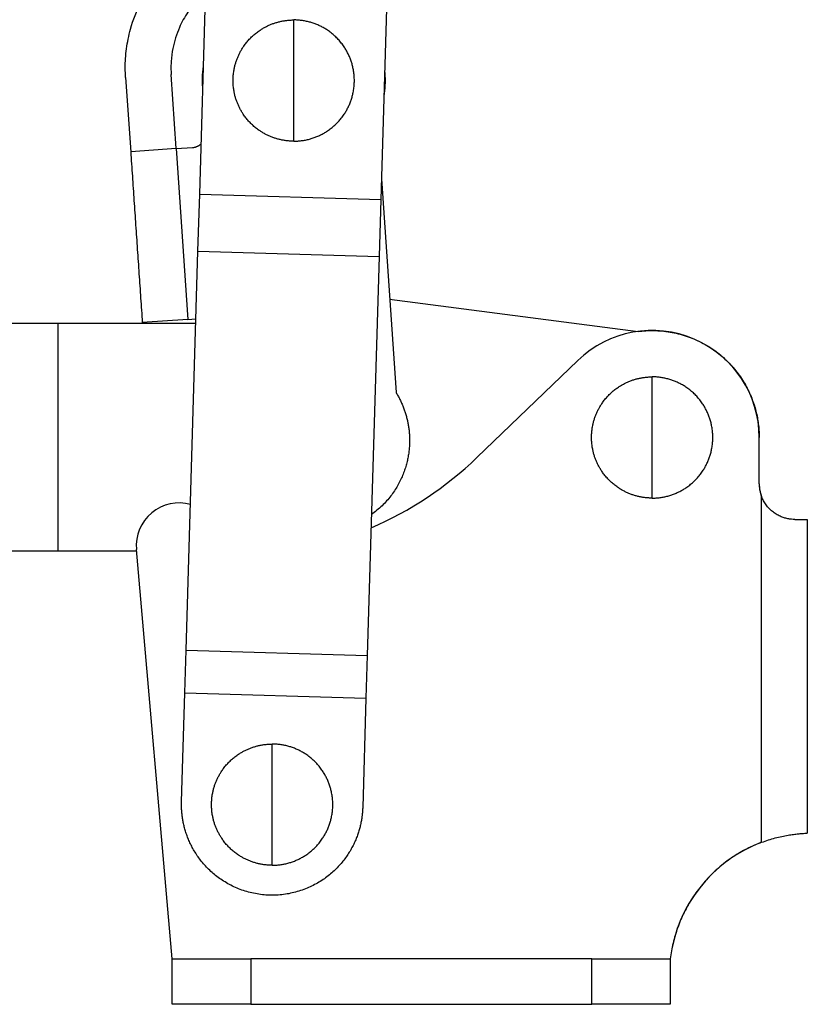
# Model space of a CAD drawing. Units: inches. Extents: x 35 to 302, y -8 to 278.
# Drawn here: x 167 to 223, y -8 to 61 of the extents above; entities that cross this region are included whole.
import ezdxf

# ---------------------------------------------------------------- set-up
doc = ezdxf.new("R2010")
doc.units = ezdxf.units.IN
doc.header["$MEASUREMENT"] = 0
doc.layers.add('Sheet_View_1_Drawing_1', color=7, linetype='Continuous')

msp = doc.modelspace()

# ---------------------------------------------------------------- linework, layer by layer
at = {"layer": 'Sheet_View_1_Drawing_1', "color": 178}
for p, q in [((179.96, 48.982), (180.406, 63.975)), ((193.101, 63.598), (192.655, 48.604)), ((186.55, 56.939), (186.55, 61.189)), ((178.317, 52.165), (177.963, 57.364)), ((174.771, 57.146), (175.125, 51.945)), ((180.18, 56.359), (180.153, 56.745)), ((186.55, 52.689), (186.55, 56.939)), ((178.317, 52.165), (175.125, 51.945)), ((178.317, 52.165), (179.459, 52.244)), ((178.317, 52.165), (179.133, 40.193)), ((192.698, 50.06), (193.72, 35.061)), ((179.841, 44.984), (179.96, 48.982)), ((179.96, 48.982), (192.655, 48.604)), ((192.655, 48.604), (192.536, 44.606)), ((179.009, 16.996), (179.841, 44.984)), ((179.841, 44.984), (192.536, 44.606)), ((192.536, 44.606), (191.704, 16.618)), ((193.274, 41.608), (210.686, 39.35)), ((179.133, 40.193), (175.941, 39.973)), ((179.133, 40.193), (179.7, 40.232)), ((164.023, 39.932), (170.023, 39.93)), ((170.023, 39.93), (170.016, 23.93)), ((170.023, 39.93), (179.691, 39.925)), ((206.47, 37.317), (199.389, 30.505)), ((211.67, 31.912), (211.67, 36.162)), ((211.67, 27.662), (211.67, 31.912)), ((219.17, 28.662), (219.17, 31.912)), ((219.34, 3.521), (219.34, 27.755)), ((221.67, 26.162), (222.54, 26.162)), ((222.54, 26.162), (222.54, 4.159)), ((170.016, 23.93), (164.016, 23.932)), ((175.541, 23.927), (170.016, 23.93)), ((178.04, -4.638), (175.529, 24.06)), ((178.92, 13.997), (179.009, 16.996)), ((179.009, 16.996), (191.704, 16.618)), ((191.704, 16.618), (191.614, 13.62)), ((178.693, 6.351), (178.92, 13.997)), ((178.92, 13.997), (191.614, 13.62)), ((191.614, 13.62), (191.387, 5.973)), ((185.04, 6.162), (185.04, 10.412)), ((185.04, 1.912), (185.04, 6.162)), ((178.04, -4.638), (183.54, -4.638)), ((178.04, -7.838), (178.04, -4.638)), ((183.54, -4.638), (183.54, -7.838)), ((207.44, -4.638), (183.54, -4.638)), ((207.44, -7.838), (207.44, -4.638)), ((207.44, -4.638), (212.94, -4.638)), ((212.94, -4.638), (212.94, -7.838)), ((183.54, -7.838), (178.04, -7.838)), ((183.54, -7.838), (207.44, -7.838)), ((212.94, -7.838), (207.44, -7.838))]:
    msp.add_line(p, q, dxfattribs=at)
for centre, radius, start, end in [((211.67, 31.912), 7.5, 0, 133.89116), ((182.057, 48.521), 25, 293.36079, 313.89116), ((221.67, 28.662), 2.5, 180, 201.26754), ((178.518, 24.321), 3, 74.62516, 185), ((222.868, -5.836), 10, 110.65859, 173.11973)]:
    msp.add_arc(centre, radius, start, end, dxfattribs=at)
for points, start_tangent, end_tangent in [([(174.771, 57.146), (174.747, 57.815), (174.767, 58.486), (174.948, 59.854), (175.113, 60.548), (175.837, 62.427), (176.502, 63.56), (177.251, 64.534), (178.254, 65.536), (179.33, 66.354), (179.959, 66.737), (180.497, 67.018)], (-0.048992, 0.998799), (0.892051, 0.451936)), ([(180.382, 63.146), (180.14, 62.928), (179.925, 62.716), (179.508, 62.246), (178.815, 61.215), (178.541, 60.661), (178.08, 59.199), (177.961, 58.282), (177.949, 57.689), (177.963, 57.364)], (-0.749248, -0.662289), (0.054006, -0.998541)), ([(184.189, 60.473), (184.289, 60.538), (184.39, 60.6), (184.494, 60.659), (184.599, 60.715), (184.706, 60.769), (184.814, 60.819), (184.923, 60.866)], (0.835922, 0.548849), (0.920746, 0.390162)), ([(184.923, 60.866), (185.034, 60.91), (185.146, 60.951), (185.259, 60.989), (185.373, 61.023), (185.488, 61.055), (185.604, 61.083), (185.721, 61.108)], (0.926962, 0.375155), (0.979178, 0.203002)), ([(185.721, 61.108), (185.838, 61.129), (185.956, 61.148), (186.074, 61.163), (186.193, 61.174), (186.312, 61.183), (186.431, 61.188), (186.55, 61.189)], (0.982335, 0.187129), (0.999968, 0.008058)), ([(187.379, 61.108), (187.242, 61.133), (187.105, 61.153), (186.966, 61.169), (186.828, 61.18), (186.689, 61.187), (186.55, 61.189)], (-0.982586, 0.185809), (-0.999955, 0.009467)), ([(188.176, 60.866), (188.047, 60.917), (187.916, 60.964), (187.784, 61.006), (187.65, 61.045), (187.515, 61.078), (187.379, 61.108)], (-0.927455, 0.373934), (-0.978903, 0.204326)), ([(188.911, 60.473), (188.794, 60.549), (188.675, 60.62), (188.553, 60.688), (188.43, 60.751), (188.304, 60.811), (188.176, 60.866)], (-0.836667, 0.547712), (-0.920214, 0.391416)), ([(183.016, 59.301), (183.103, 59.425), (183.194, 59.547), (183.289, 59.665), (183.389, 59.78), (183.492, 59.891), (183.599, 59.998), (183.71, 60.102), (183.825, 60.201), (183.943, 60.296), (184.064, 60.387), (184.189, 60.473)], (0.564094, 0.82571), (0.825693, 0.56412)), ([(190.084, 59.301), (189.988, 59.438), (189.887, 59.571), (189.782, 59.7), (189.671, 59.824), (189.555, 59.945), (189.435, 60.06), (189.31, 60.171), (189.181, 60.277), (189.048, 60.378), (188.911, 60.473)], (-0.564946, 0.825128), (-0.825127, 0.564947)), ([(182.623, 58.566), (182.67, 58.675), (182.721, 58.784), (182.774, 58.89), (182.83, 58.995), (182.889, 59.099), (182.951, 59.201), (183.016, 59.301)], (0.390157, 0.920748), (0.548838, 0.835929)), ([(190.476, 58.566), (190.421, 58.693), (190.362, 58.819), (190.298, 58.943), (190.23, 59.064), (190.159, 59.184), (190.084, 59.301)], (-0.391395, 0.920223), (-0.547699, 0.836676)), ([(182.381, 57.769), (182.406, 57.885), (182.434, 58.001), (182.466, 58.116), (182.501, 58.23), (182.538, 58.343), (182.579, 58.455), (182.623, 58.566)], (0.202988, 0.979181), (0.375188, 0.926949)), ([(190.718, 57.769), (190.689, 57.905), (190.655, 58.039), (190.617, 58.173), (190.574, 58.306), (190.527, 58.437), (190.476, 58.566)], (-0.204335, 0.978901), (-0.373931, 0.927456)), ([(180.153, 56.745), (180.151, 56.924), (180.154, 57.109), (180.162, 57.298), (180.176, 57.492), (180.197, 57.691), (180.225, 57.894)], (-0.019579, 0.999808), (0.142759, 0.989757)), ([(182.381, 56.11), (182.355, 56.26), (182.333, 56.41), (182.317, 56.561), (182.306, 56.713), (182.3, 56.865), (182.3, 57.016), (182.306, 57.168), (182.317, 57.319), (182.333, 57.469), (182.355, 57.619), (182.381, 57.769)], (-0.184996, 0.982739), (0.18498, 0.982742)), ([(190.718, 56.11), (190.747, 56.275), (190.77, 56.44), (190.787, 56.606), (190.797, 56.773), (190.8, 56.939), (190.797, 57.106), (190.787, 57.273), (190.77, 57.439), (190.747, 57.604), (190.718, 57.769)], (0.183954, 0.982935), (-0.183963, 0.982933)), ([(192.936, 57.357), (192.948, 57.119), (192.951, 56.88), (192.945, 56.641), (192.93, 56.401), (192.906, 56.161), (192.872, 55.922)], (0.057279, -0.998358), (-0.145468, -0.989363)), ([(192.936, 57.357), (192.948, 57.119), (192.951, 56.88), (192.945, 56.641), (192.93, 56.401), (192.906, 56.161), (192.872, 55.922)], (0.057278, -0.998358), (-0.14548, -0.989361)), ([(192.921, 57.546), (192.924, 57.514), (192.926, 57.482), (192.929, 57.451), (192.932, 57.419), (192.934, 57.388), (192.936, 57.357)], (0.095964, -0.995385), (0.069418, -0.997588)), ([(192.921, 57.546), (192.924, 57.514), (192.926, 57.482), (192.929, 57.451), (192.932, 57.42), (192.934, 57.388), (192.936, 57.357)], (0.096019, -0.99538), (0.069364, -0.997591)), ([(182.623, 55.313), (182.579, 55.424), (182.538, 55.536), (182.5, 55.649), (182.466, 55.763), (182.435, 55.878), (182.406, 55.994), (182.381, 56.11)], (-0.375196, 0.926946), (-0.203021, 0.979174)), ([(190.476, 55.313), (190.527, 55.442), (190.574, 55.573), (190.617, 55.706), (190.655, 55.839), (190.689, 55.974), (190.718, 56.11)], (0.373954, 0.927447), (0.204352, 0.978898)), ([(183.016, 54.578), (182.951, 54.678), (182.889, 54.78), (182.83, 54.883), (182.774, 54.989), (182.721, 55.096), (182.67, 55.204), (182.623, 55.313)], (-0.548806, 0.83595), (-0.390154, 0.92075)), ([(190.084, 54.578), (190.159, 54.695), (190.23, 54.814), (190.298, 54.936), (190.362, 55.06), (190.421, 55.185), (190.476, 55.313)], (0.547699, 0.836675), (0.391368, 0.920234)), ([(184.189, 53.406), (184.064, 53.492), (183.942, 53.583), (183.824, 53.679), (183.709, 53.778), (183.598, 53.882), (183.491, 53.989), (183.387, 54.1), (183.288, 54.215), (183.193, 54.333), (183.102, 54.454), (183.016, 54.578)], (-0.825702, 0.564106), (-0.564108, 0.825701)), ([(188.911, 53.406), (189.048, 53.501), (189.181, 53.602), (189.31, 53.708), (189.435, 53.819), (189.555, 53.934), (189.671, 54.055), (189.782, 54.179), (189.887, 54.308), (189.988, 54.441), (190.084, 54.578)], (0.825129, 0.564944), (0.564946, 0.825128)), ([(184.923, 53.013), (184.814, 53.06), (184.706, 53.11), (184.599, 53.164), (184.494, 53.22), (184.39, 53.279), (184.289, 53.341), (184.189, 53.406)], (-0.920741, 0.390173), (-0.835939, 0.548822)), ([(188.176, 53.013), (188.304, 53.068), (188.43, 53.128), (188.553, 53.191), (188.675, 53.259), (188.794, 53.33), (188.911, 53.406)], (0.920214, 0.391417), (0.836676, 0.547698)), ([(179.459, 52.244), (179.51, 52.248), (179.562, 52.256), (179.614, 52.267), (179.667, 52.28), (179.719, 52.297), (179.772, 52.317), (179.824, 52.34), (179.875, 52.367), (179.925, 52.396), (179.973, 52.429), (180.02, 52.465), (180.065, 52.504)], (0.996518, 0.08338), (0.749094, 0.662464)), ([(179.459, 52.244), (179.51, 52.248), (179.562, 52.256), (179.614, 52.267), (179.667, 52.28), (179.719, 52.297), (179.772, 52.317), (179.824, 52.34), (179.875, 52.367), (179.925, 52.396), (179.973, 52.429), (180.02, 52.465), (180.065, 52.504)], (0.996518, 0.08338), (0.749094, 0.662464)), ([(185.721, 52.771), (185.604, 52.796), (185.488, 52.824), (185.373, 52.856), (185.259, 52.89), (185.146, 52.928), (185.034, 52.969), (184.923, 53.013)], (-0.979176, 0.203013), (-0.926941, 0.375207)), ([(186.55, 52.689), (186.431, 52.691), (186.312, 52.696), (186.193, 52.704), (186.074, 52.716), (185.956, 52.731), (185.838, 52.749), (185.721, 52.771)], (-0.999967, 0.008107), (-0.982325, 0.187181)), ([(186.55, 52.689), (186.689, 52.692), (186.828, 52.699), (186.966, 52.71), (187.105, 52.726), (187.242, 52.746), (187.379, 52.771)], (0.999956, 0.009396), (0.982573, 0.185877)), ([(187.379, 52.771), (187.515, 52.8), (187.65, 52.834), (187.784, 52.872), (187.916, 52.915), (188.047, 52.962), (188.176, 53.013)], (0.978903, 0.204326), (0.927455, 0.373934)), ([(175.125, 51.945), (175.242, 50.235), (175.358, 48.525), (175.475, 46.814), (175.591, 45.104), (175.708, 43.394), (175.824, 41.683), (175.941, 39.973)], (0.067993, -0.997686), (0.067993, -0.997686)), ([(210.683, 39.347), (211.23, 39.399), (211.788, 39.411), (212.353, 39.381), (212.922, 39.307), (213.488, 39.188), (214.047, 39.025), (214.593, 38.819), (215.121, 38.57), (215.627, 38.283), (216.107, 37.958), (216.556, 37.602), (216.972, 37.216), (217.352, 36.807), (217.695, 36.378), (218, 35.934), (218.266, 35.48), (218.495, 35.02), (218.688, 34.557), (218.844, 34.096), (218.968, 33.64), (219.06, 33.191), (219.122, 32.753), (219.158, 32.326), (219.17, 31.912)], (0.993878, 0.11048), (0.015975, -0.999872)), ([(210.043, 35.838), (210.154, 35.882), (210.266, 35.923), (210.379, 35.961), (210.493, 35.996), (210.608, 36.027), (210.724, 36.055), (210.84, 36.08)], (0.926951, 0.375182), (0.979172, 0.203031)), ([(210.84, 36.08), (210.958, 36.102), (211.075, 36.12), (211.194, 36.135), (211.313, 36.147), (211.431, 36.155), (211.551, 36.16), (211.67, 36.162)], (0.982334, 0.187138), (0.999967, 0.008101)), ([(212.499, 36.08), (212.362, 36.105), (212.224, 36.126), (212.086, 36.141), (211.947, 36.153), (211.809, 36.16), (211.67, 36.162)], (-0.982586, 0.185807), (-0.999955, 0.009461)), ([(213.296, 35.838), (213.167, 35.89), (213.036, 35.936), (212.903, 35.979), (212.77, 36.017), (212.635, 36.051), (212.499, 36.08)], (-0.927455, 0.373934), (-0.978904, 0.204322)), ([(208.136, 34.273), (208.222, 34.398), (208.313, 34.519), (208.409, 34.638), (208.508, 34.753), (208.612, 34.864), (208.719, 34.971), (208.83, 35.074), (208.945, 35.173), (209.063, 35.268), (209.184, 35.359), (209.308, 35.446)], (0.56412, 0.825693), (0.825692, 0.564121)), ([(209.308, 35.446), (209.408, 35.51), (209.51, 35.572), (209.614, 35.632), (209.719, 35.688), (209.826, 35.741), (209.934, 35.791), (210.043, 35.838)], (0.835948, 0.548808), (0.920753, 0.390146)), ([(214.031, 35.446), (213.914, 35.521), (213.795, 35.593), (213.673, 35.66), (213.549, 35.724), (213.424, 35.783), (213.296, 35.838)], (-0.836683, 0.547687), (-0.920225, 0.39139)), ([(215.203, 34.273), (215.108, 34.41), (215.007, 34.543), (214.901, 34.672), (214.79, 34.797), (214.675, 34.917), (214.554, 35.033), (214.43, 35.144), (214.301, 35.25), (214.168, 35.35), (214.031, 35.446)], (-0.564963, 0.825116), (-0.825112, 0.56497)), ([(193.72, 35.061), (193.862, 34.819), (193.993, 34.571), (194.113, 34.317), (194.223, 34.057), (194.321, 33.791), (194.407, 33.522), (194.481, 33.249), (194.543, 32.974), (194.593, 32.697), (194.631, 32.419), (194.656, 32.14)], (0.513507, -0.858085), (0.08057, -0.996749)), ([(207.743, 33.538), (207.79, 33.648), (207.84, 33.756), (207.894, 33.863), (207.95, 33.968), (208.009, 34.071), (208.071, 34.173), (208.136, 34.273)], (0.390171, 0.920743), (0.548814, 0.835944)), ([(215.596, 33.538), (215.541, 33.666), (215.481, 33.792), (215.418, 33.915), (215.35, 34.037), (215.279, 34.156), (215.203, 34.273)], (-0.391392, 0.920224), (-0.547689, 0.836682)), ([(207.501, 32.741), (207.526, 32.857), (207.554, 32.973), (207.586, 33.088), (207.62, 33.203), (207.658, 33.316), (207.699, 33.428), (207.743, 33.538)], (0.203014, 0.979176), (0.375198, 0.926945)), ([(215.838, 32.741), (215.809, 32.877), (215.775, 33.012), (215.737, 33.146), (215.694, 33.278), (215.647, 33.409), (215.596, 33.538)], (-0.204339, 0.9789), (-0.373937, 0.927454)), ([(207.501, 31.083), (207.474, 31.232), (207.453, 31.382), (207.436, 31.534), (207.426, 31.685), (207.42, 31.837), (207.42, 31.989), (207.426, 32.14), (207.436, 32.291), (207.453, 32.442), (207.474, 32.592), (207.501, 32.741)], (-0.184973, 0.982744), (0.184977, 0.982743)), ([(215.838, 31.083), (215.867, 31.247), (215.89, 31.412), (215.906, 31.578), (215.916, 31.745), (215.92, 31.912), (215.916, 32.079), (215.906, 32.245), (215.89, 32.411), (215.867, 32.577), (215.838, 32.741)], (0.183956, 0.982935), (-0.183961, 0.982934)), ([(194.656, 32.14), (194.668, 31.864), (194.669, 31.575), (194.656, 31.274), (194.627, 30.962), (194.581, 30.639), (194.515, 30.305), (194.429, 29.962), (194.318, 29.611), (194.182, 29.254), (194.019, 28.893), (193.827, 28.53), (193.604, 28.168), (193.349, 27.81), (193.061, 27.461), (192.739, 27.124), (192.385, 26.803), (191.997, 26.502)], (0.055479, -0.99846), (-0.799887, -0.600151)), ([(207.743, 30.286), (207.699, 30.396), (207.658, 30.508), (207.62, 30.621), (207.586, 30.735), (207.554, 30.85), (207.526, 30.966), (207.501, 31.083)], (-0.375191, 0.926948), (-0.203042, 0.97917)), ([(215.596, 30.286), (215.647, 30.415), (215.694, 30.546), (215.737, 30.678), (215.775, 30.812), (215.809, 30.947), (215.838, 31.083)], (0.373949, 0.927449), (0.204346, 0.978899)), ([(208.136, 29.551), (208.071, 29.651), (208.009, 29.752), (207.95, 29.856), (207.894, 29.961), (207.84, 30.068), (207.79, 30.176), (207.743, 30.286)], (-0.548825, 0.835937), (-0.390131, 0.920759)), ([(215.203, 29.551), (215.279, 29.668), (215.35, 29.787), (215.418, 29.908), (215.481, 30.032), (215.541, 30.158), (215.596, 30.286)], (0.547702, 0.836674), (0.391382, 0.920228)), ([(209.308, 28.378), (209.184, 28.465), (209.062, 28.556), (208.944, 28.651), (208.829, 28.751), (208.718, 28.854), (208.61, 28.962), (208.507, 29.073), (208.408, 29.187), (208.313, 29.305), (208.222, 29.426), (208.136, 29.551)], (-0.825687, 0.564128), (-0.564101, 0.825706)), ([(214.031, 28.378), (214.168, 28.474), (214.301, 28.574), (214.43, 28.68), (214.554, 28.791), (214.675, 28.907), (214.79, 29.027), (214.901, 29.152), (215.007, 29.281), (215.108, 29.414), (215.203, 29.551)], (0.825126, 0.564949), (0.564966, 0.825114)), ([(210.043, 27.985), (209.934, 28.033), (209.826, 28.083), (209.719, 28.136), (209.614, 28.192), (209.51, 28.251), (209.408, 28.313), (209.308, 28.378)], (-0.920752, 0.390148), (-0.835943, 0.548817)), ([(213.296, 27.985), (213.424, 28.041), (213.549, 28.1), (213.673, 28.164), (213.795, 28.231), (213.914, 28.303), (214.031, 28.378)], (0.920225, 0.39139), (0.836671, 0.547705)), ([(219.17, 28.662), (219.173, 28.53), (219.184, 28.398), (219.201, 28.266), (219.226, 28.135), (219.257, 28.006), (219.295, 27.879), (219.34, 27.755)], (0.015262, -0.999884), (0.348453, -0.937326)), ([(210.84, 27.744), (210.724, 27.768), (210.608, 27.797), (210.493, 27.828), (210.379, 27.863), (210.266, 27.9), (210.154, 27.941), (210.043, 27.985)], (-0.979179, 0.203), (-0.926947, 0.375193)), ([(211.67, 27.662), (211.55, 27.664), (211.431, 27.669), (211.312, 27.677), (211.194, 27.689), (211.076, 27.704), (210.958, 27.722), (210.84, 27.744)], (-0.999967, 0.008096), (-0.982333, 0.187143)), ([(211.67, 27.662), (211.809, 27.664), (211.947, 27.671), (212.086, 27.682), (212.224, 27.698), (212.362, 27.719), (212.499, 27.744)], (0.999956, 0.009423), (0.982584, 0.185817)), ([(212.499, 27.744), (212.635, 27.773), (212.77, 27.807), (212.903, 27.845), (213.036, 27.887), (213.167, 27.934), (213.296, 27.985)], (0.978897, 0.204355), (0.927442, 0.373966)), ([(221.67, 26.162), (221.432, 26.174), (221.177, 26.211), (220.909, 26.281), (220.633, 26.387), (220.36, 26.533), (220.1, 26.716), (219.862, 26.934), (219.654, 27.184), (219.481, 27.46), (219.34, 27.755)], (-0.999904, 0.013856), (-0.382312, 0.924033)), ([(184.211, 10.33), (184.328, 10.352), (184.446, 10.37), (184.564, 10.385), (184.683, 10.397), (184.802, 10.405), (184.921, 10.41), (185.04, 10.412)], (0.982334, 0.187136), (0.999967, 0.00809)), ([(185.869, 10.33), (185.732, 10.355), (185.595, 10.376), (185.456, 10.391), (185.318, 10.403), (185.179, 10.41), (185.04, 10.412)], (-0.982582, 0.185829), (-0.999955, 0.009439)), ([(181.506, 8.523), (181.593, 8.648), (181.684, 8.769), (181.779, 8.888), (181.879, 9.003), (181.982, 9.114), (182.089, 9.221), (182.2, 9.324), (182.315, 9.423), (182.433, 9.518), (182.554, 9.609), (182.679, 9.696)], (0.564117, 0.825695), (0.825706, 0.564101)), ([(182.679, 9.696), (182.779, 9.76), (182.88, 9.822), (182.984, 9.882), (183.089, 9.938), (183.196, 9.991), (183.304, 10.041), (183.413, 10.088)], (0.835946, 0.548811), (0.920751, 0.390151)), ([(183.413, 10.088), (183.524, 10.132), (183.636, 10.173), (183.749, 10.211), (183.863, 10.246), (183.978, 10.277), (184.094, 10.305), (184.211, 10.33)], (0.926951, 0.375181), (0.979168, 0.203052)), ([(186.666, 10.088), (186.537, 10.14), (186.406, 10.186), (186.273, 10.229), (186.14, 10.267), (186.005, 10.301), (185.869, 10.33)], (-0.927452, 0.373943), (-0.978901, 0.204335)), ([(187.401, 9.696), (187.284, 9.771), (187.165, 9.843), (187.043, 9.91), (186.92, 9.974), (186.794, 10.033), (186.666, 10.088)], (-0.836673, 0.547703), (-0.920228, 0.391383)), ([(188.574, 8.523), (188.478, 8.66), (188.377, 8.793), (188.272, 8.922), (188.161, 9.047), (188.045, 9.167), (187.925, 9.283), (187.8, 9.394), (187.671, 9.5), (187.538, 9.6), (187.401, 9.696)], (-0.564956, 0.825121), (-0.825117, 0.564962)), ([(181.113, 7.788), (181.16, 7.898), (181.211, 8.006), (181.264, 8.113), (181.32, 8.218), (181.379, 8.321), (181.441, 8.423), (181.506, 8.523)], (0.390173, 0.920742), (0.548788, 0.835961)), ([(188.966, 7.788), (188.911, 7.916), (188.851, 8.042), (188.788, 8.165), (188.72, 8.287), (188.649, 8.406), (188.574, 8.523)], (-0.391396, 0.920222), (-0.547693, 0.836679)), ([(180.871, 6.991), (180.896, 7.107), (180.924, 7.223), (180.956, 7.338), (180.991, 7.453), (181.028, 7.566), (181.069, 7.678), (181.113, 7.788)], (0.203025, 0.979173), (0.375205, 0.926942)), ([(189.208, 6.991), (189.179, 7.127), (189.145, 7.262), (189.107, 7.396), (189.064, 7.528), (189.017, 7.659), (188.966, 7.788)], (-0.204339, 0.9789), (-0.37395, 0.927449)), ([(180.871, 5.333), (180.845, 5.482), (180.823, 5.632), (180.807, 5.784), (180.796, 5.935), (180.79, 6.087), (180.79, 6.239), (180.796, 6.39), (180.807, 6.541), (180.823, 6.692), (180.845, 6.842), (180.871, 6.991)], (-0.184966, 0.982745), (0.184978, 0.982743)), ([(189.208, 5.333), (189.237, 5.497), (189.26, 5.662), (189.277, 5.828), (189.287, 5.995), (189.29, 6.162), (189.287, 6.329), (189.277, 6.495), (189.26, 6.661), (189.237, 6.827), (189.208, 6.991)], (0.183956, 0.982935), (-0.183956, 0.982935)), ([(191.387, 5.973), (191.374, 5.72), (191.35, 5.457), (191.314, 5.184), (191.264, 4.903), (191.198, 4.614), (191.116, 4.317), (191.015, 4.013), (190.894, 3.703), (190.752, 3.389), (190.587, 3.072), (190.398, 2.754), (190.183, 2.438), (189.941, 2.125), (189.672, 1.819), (189.375, 1.522), (189.05, 1.238), (188.697, 0.971), (188.317, 0.723), (187.912, 0.499), (187.484, 0.301), (187.035, 0.133), (186.568, -0.001), (186.087, -0.101), (185.596, -0.164), (185.1, -0.188), (184.602, -0.173), (184.108, -0.119), (183.622, -0.028), (183.148, 0.1), (182.69, 0.263), (182.252, 0.457), (181.836, 0.68), (181.445, 0.928), (181.08, 1.197), (180.744, 1.485), (180.436, 1.788), (180.157, 2.102), (179.907, 2.423), (179.684, 2.75), (179.489, 3.079), (179.318, 3.407), (179.173, 3.733), (179.049, 4.055), (178.947, 4.372), (178.865, 4.681), (178.8, 4.983), (178.752, 5.275), (178.718, 5.559), (178.698, 5.833), (178.69, 6.097), (178.693, 6.351)], (-0.041303, -0.999147), (0.018144, 0.999835)), ([(181.113, 4.536), (181.069, 4.646), (181.028, 4.758), (180.99, 4.871), (180.956, 4.985), (180.925, 5.1), (180.896, 5.216), (180.871, 5.333)], (-0.375187, 0.926949), (-0.203038, 0.979171)), ([(188.966, 4.536), (189.017, 4.665), (189.064, 4.796), (189.107, 4.928), (189.145, 5.062), (189.179, 5.197), (189.208, 5.333)], (0.37395, 0.927449), (0.204335, 0.978901)), ([(181.506, 3.801), (181.441, 3.901), (181.379, 4.002), (181.32, 4.106), (181.264, 4.211), (181.211, 4.318), (181.16, 4.426), (181.113, 4.536)], (-0.548821, 0.83594), (-0.390155, 0.920749)), ([(188.574, 3.801), (188.649, 3.918), (188.72, 4.037), (188.788, 4.158), (188.851, 4.282), (188.911, 4.408), (188.966, 4.536)], (0.547693, 0.836679), (0.391393, 0.920223)), ([(219.34, 3.521), (219.82, 3.687), (220.297, 3.827), (220.758, 3.939), (221.189, 4.022), (221.578, 4.08), (221.912, 4.118), (222.182, 4.14), (222.377, 4.152), (222.496, 4.157), (222.54, 4.159)], (0.937234, 0.348702), (0.999459, 0.032899)), ([(182.679, 2.628), (182.554, 2.715), (182.432, 2.806), (182.314, 2.901), (182.199, 3.001), (182.088, 3.104), (181.981, 3.212), (181.877, 3.323), (181.778, 3.437), (181.683, 3.555), (181.592, 3.676), (181.506, 3.801)], (-0.825693, 0.56412), (-0.564105, 0.825703)), ([(187.401, 2.628), (187.538, 2.724), (187.671, 2.824), (187.8, 2.93), (187.925, 3.041), (188.045, 3.157), (188.161, 3.277), (188.272, 3.402), (188.377, 3.531), (188.478, 3.664), (188.574, 3.801)], (0.825117, 0.564961), (0.564959, 0.825119)), ([(219.34, 3.521), (218.831, 3.313), (218.327, 3.074), (217.832, 2.803), (217.347, 2.502), (216.877, 2.171), (216.422, 1.81), (215.987, 1.421), (215.574, 1.005), (215.185, 0.565), (214.821, 0.102), (214.487, -0.381), (214.181, -0.882), (213.907, -1.397), (213.665, -1.924), (213.455, -2.46), (213.278, -3.003), (213.133, -3.548), (213.021, -4.094), (212.94, -4.638)], (-0.929975, -0.367624), (-0.135556, -0.99077)), ([(183.413, 2.235), (183.304, 2.283), (183.196, 2.333), (183.089, 2.386), (182.984, 2.442), (182.88, 2.501), (182.779, 2.563), (182.679, 2.628)], (-0.92075, 0.390153), (-0.835933, 0.548831)), ([(184.211, 1.994), (184.094, 2.018), (183.978, 2.047), (183.863, 2.078), (183.749, 2.113), (183.636, 2.15), (183.524, 2.191), (183.413, 2.235)], (-0.979175, 0.203017), (-0.92695, 0.375184)), ([(185.869, 1.994), (186.005, 2.023), (186.14, 2.057), (186.273, 2.095), (186.406, 2.137), (186.537, 2.184), (186.666, 2.235)], (0.978901, 0.204337), (0.927447, 0.373955)), ([(186.666, 2.235), (186.794, 2.291), (186.92, 2.35), (187.043, 2.414), (187.165, 2.481), (187.284, 2.553), (187.401, 2.628)], (0.92023, 0.391377), (0.836672, 0.547704)), ([(185.04, 1.912), (184.921, 1.914), (184.802, 1.919), (184.683, 1.927), (184.564, 1.939), (184.446, 1.954), (184.328, 1.972), (184.211, 1.994)], (-0.999967, 0.008102), (-0.982335, 0.187133)), ([(185.04, 1.912), (185.179, 1.914), (185.318, 1.921), (185.456, 1.932), (185.595, 1.948), (185.732, 1.969), (185.869, 1.994)], (0.999955, 0.009441), (0.982582, 0.185829))]:
    msp.add_spline(points, degree=3, dxfattribs=dict(at, start_tangent=start_tangent, end_tangent=end_tangent))

doc.saveas('drawing.dxf')
